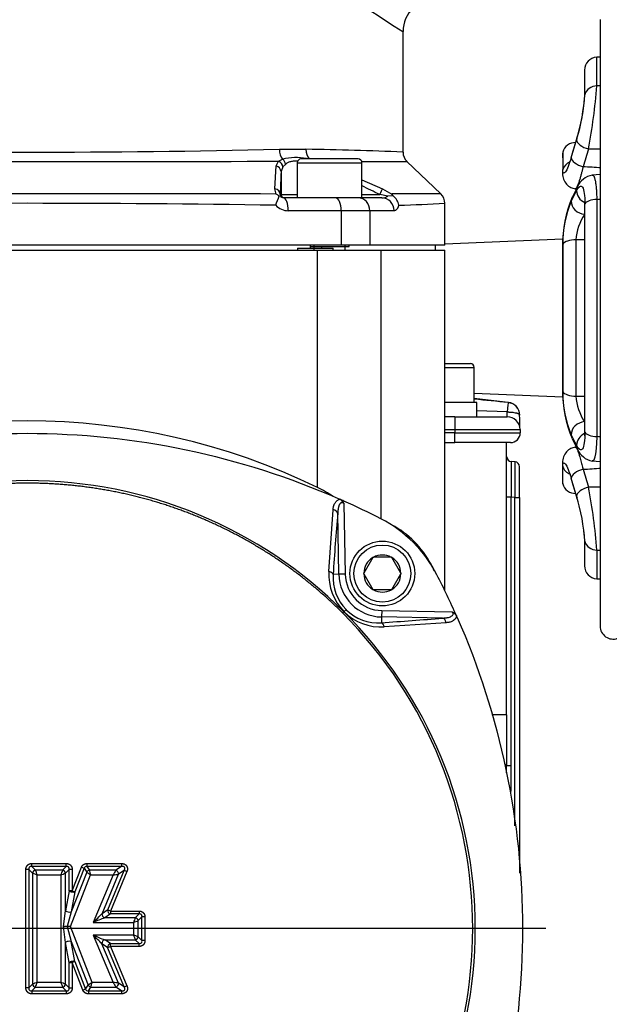
# Model space of a CAD drawing. Units: millimetres. Extents: x 0 to 210, y 0 to 297.
# Drawn here: x 47 to 55, y 121 to 135 of the extents above; entities that cross this region are included whole.
import ezdxf
from ezdxf.enums import TextEntityAlignment as Align
from ezdxf.lldxf.tags import DXFTag

# ---------------------------------------------------------------- set-up
doc = ezdxf.new("R2010")
doc.units = ezdxf.units.MM
for name, color, linetype in [('A7W6RLB000', 7, 'Continuous'), ('Default', 7, 'Continuous'), ('DV5_Default', 7, 'Continuous')]:
    doc.layers.add(name, color=color, linetype=linetype)
doc.styles.add('SEACAD_Arial', font='arial.ttf', dxfattribs={"width": 0.9})
tags = doc.linetypes.add('CENTER2', pattern=[28.575, 19.05, -3.175, 3.175, -3.175]).pattern_tags.tags
tags[10:11] = [DXFTag(74, 4), DXFTag(75, 0), DXFTag(340, '0'), DXFTag(46, 0.0), DXFTag(50, 0.0), DXFTag(44, 0.0), DXFTag(45, 0.0)]
tags[8:9] = [DXFTag(74, 4), DXFTag(75, 0), DXFTag(340, '0'), DXFTag(46, 0.0), DXFTag(50, 0.0), DXFTag(44, 0.0), DXFTag(45, 0.0)]
tags[6:7] = [DXFTag(74, 4), DXFTag(75, 0), DXFTag(340, '0'), DXFTag(46, 0.0), DXFTag(50, 0.0), DXFTag(44, 0.0), DXFTag(45, 0.0)]
tags[4:5] = [DXFTag(74, 4), DXFTag(75, 0), DXFTag(340, '0'), DXFTag(46, 0.0), DXFTag(50, 0.0), DXFTag(44, 0.0), DXFTag(45, 0.0)]
doc.dimstyles.new('ISO-InstDr', dxfattribs={"dimtxt": 2.24, "dimasz": 3.136, "dimexe": 1.12, "dimexo": 1.12, "dimgap": 0.56, "dimtad": 1, "dimdec": 0, "dimlfac": 11.111111, "dimzin": 0, "dimdsep": 46, "dimtxsty": 'SEACAD_Arial', "dimblk1": '_SE_FILLED', "dimblk2": '_SE_FILLED', "dimsah": 1, "dimcen": 1.12, "dimadec": 0, "dimazin": 0, "dimtfac": 0.5, "dimtofl": 0, "dimtmove": 0, "dimatfit": 3, "dimfxl": 1, "dimtzin": 0, "dimarcsym": 0})

# ---------------------------------------------------------------- blocks, each defined once
blk = doc.blocks.new('SE18')
at = {"layer": 'A7W6RLB000', "color": 7, "linetype": 'Continuous'}
for p, q in [((43.257, 65.37), (43.257, 56.944)), ((40.518, 63.525), (40.518, 65.207)), ((43.257, 64.85), (43.21, 64.847)), ((43.21, 64.451), (43.21, 64.847)), ((43.04, 64.668), (43.04, 64.291)), ((42.935, 63.723), (42.86, 63.477)), ((42.916, 63.662), (42.914, 63.662)), ((38.8, 63.569), (39.17, 63.569)), ((42.737, 63.527), (42.737, 63.288)), ((38.739, 63.019), (38.757, 63.338)), ((38.757, 63.338), (38.786, 63.405)), ((38.786, 63.405), (38.844, 63.431)), ((38.888, 63.362), (38.849, 63.323)), ((39.048, 63.381), (39.948, 63.381)), ((39.048, 63.381), (39.048, 62.895)), ((39.894, 63.435), (39.102, 63.435)), ((39.948, 62.895), (39.948, 63.381)), ((41.043, 62.948), (40.573, 63.4)), ((38.849, 63.323), (38.823, 63.258)), ((38.823, 63.258), (38.823, 62.94)), ((43.257, 63.219), (43.146, 63.211)), ((39.948, 63.146), (40.233, 63.018)), ((38.756, 62.947), (38.739, 63.019)), ((38.798, 62.922), (38.756, 62.947)), ((38.811, 62.94), (38.814, 62.919)), ((38.811, 62.94), (38.823, 62.94)), ((38.823, 62.94), (39.048, 62.94)), ((39.948, 62.94), (40.195, 62.94)), ((40.307, 62.919), (40.195, 62.94)), ((40.233, 63.018), (40.362, 62.947)), ((40.382, 62.922), (40.362, 62.947)), ((42.943, 63.048), (42.869, 62.901)), ((42.913, 63.02), (42.928, 63.019)), ((38.798, 62.922), (38.814, 62.919)), ((39.477, 62.895), (38.856, 62.895)), ((39.948, 62.895), (39.477, 62.895)), ((40.226, 62.895), (39.948, 62.895)), ((40.382, 62.922), (40.307, 62.919)), ((41.098, 62.238), (41.098, 62.819)), ((43.04, 62.791), (43.04, 59.659)), ((43.21, 62.873), (43.21, 59.577)), ((39.661, 62.715), (38.923, 62.715)), ((39.661, 62.715), (39.661, 62.238)), ((40.058, 62.715), (39.661, 62.715)), ((40.393, 62.715), (40.058, 62.715)), ((40.058, 62.715), (40.058, 62.238)), ((42.738, 62.32), (41.098, 62.251)), ((42.921, 62.309), (42.921, 60.14)), ((39.661, 62.238), (30.936, 62.238)), ((31.265, 62.166), (39.331, 62.166)), ((39.051, 62.193), (39.051, 62.166)), ((39.051, 62.193), (39.229, 62.193)), ((39.228, 62.238), (39.228, 62.22)), ((39.228, 62.22), (39.768, 62.22)), ((39.229, 62.22), (39.229, 62.193)), ((39.229, 62.193), (39.384, 62.193)), ((39.284, 62.166), (39.284, 62.238)), ((39.331, 62.166), (40.216, 62.166)), ((39.331, 58.871), (39.331, 62.166)), ((39.384, 62.22), (39.384, 62.193)), ((39.384, 62.193), (39.548, 62.193)), ((39.548, 62.166), (39.548, 62.193)), ((40.058, 62.238), (39.661, 62.238)), ((39.713, 62.166), (39.713, 62.238)), ((39.768, 62.22), (39.768, 62.238)), ((41.098, 62.238), (40.058, 62.238)), ((40.216, 62.166), (41.098, 62.166)), ((40.216, 58.432), (40.216, 62.166)), ((40.968, 62.166), (40.968, 62.238)), ((41.098, 57.44), (41.098, 62.166)), ((41.098, 60.591), (41.454, 60.591)), ((41.098, 60.537), (41.508, 60.537)), ((41.508, 60.051), (41.508, 60.537)), ((41.508, 60.182), (42.738, 60.13)), ((41.98, 60.052), (41.508, 60.107)), ((41.544, 60.051), (41.098, 60.051)), ((41.544, 59.853), (41.544, 60.051)), ((41.964, 59.919), (41.544, 59.933)), ((41.979, 60.049), (41.98, 60.05)), ((41.238, 59.853), (41.098, 59.853)), ((41.238, 59.853), (41.238, 59.676)), ((41.238, 59.853), (41.965, 59.853)), ((42.141, 59.873), (42.141, 59.876)), ((41.098, 59.676), (41.238, 59.676)), ((41.238, 59.676), (42.145, 59.676)), ((41.238, 59.676), (41.238, 59.63)), ((42.145, 59.676), (42.146, 59.63)), ((41.238, 59.63), (41.098, 59.63)), ((41.238, 59.493), (41.238, 59.63)), ((41.238, 59.63), (42.146, 59.63)), ((42.869, 59.548), (42.943, 59.402)), ((41.098, 59.493), (41.238, 59.493)), ((42.011, 59.493), (41.238, 59.493)), ((41.958, 55.712), (41.958, 59.493)), ((42.928, 59.431), (42.913, 59.43)), ((43.146, 59.239), (43.257, 59.231)), ((42.074, 59.226), (42.022, 59.229)), ((42.138, 58.732), (42.138, 59.159)), ((42.737, 58.923), (42.737, 59.162)), ((42.86, 58.973), (42.935, 58.726)), ((39.619, 58.716), (39.639, 58.707)), ((42.022, 58.735), (41.958, 58.735)), ((42.022, 55.002), (42.022, 58.735)), ((42.074, 58.732), (42.022, 58.735)), ((42.074, 54.168), (42.074, 58.732)), ((42.074, 58.732), (42.138, 58.732)), ((42.138, 58.732), (42.138, 53.514)), ((42.914, 58.788), (42.916, 58.788)), ((39.489, 57.703), (39.546, 58.562)), ((39.698, 58.647), (39.715, 57.666)), ((39.626, 57.665), (39.611, 58.513)), ((43.04, 58.159), (43.04, 57.782)), ((40.098, 57.896), (39.973, 57.679)), ((40.098, 57.896), (40.101, 57.9)), ((40.101, 57.9), (40.106, 57.9)), ((40.356, 57.9), (40.106, 57.9)), ((40.356, 57.9), (40.36, 57.9)), ((40.36, 57.9), (40.363, 57.896)), ((40.488, 57.679), (40.363, 57.896)), ((43.21, 57.999), (43.21, 57.602)), ((39.626, 57.665), (39.547, 57.663)), ((39.715, 57.666), (39.626, 57.665)), ((39.971, 57.675), (39.973, 57.679)), ((39.973, 57.671), (39.971, 57.675)), ((39.973, 57.671), (40.098, 57.454)), ((40.363, 57.454), (40.488, 57.671)), ((40.488, 57.679), (40.49, 57.675)), ((40.49, 57.675), (40.488, 57.671)), ((43.21, 57.602), (43.257, 57.6)), ((40.101, 57.45), (40.098, 57.454)), ((40.363, 57.454), (40.36, 57.45)), ((40.106, 57.45), (40.101, 57.45)), ((40.356, 57.45), (40.106, 57.45)), ((40.36, 57.45), (40.356, 57.45)), ((39.681, 57.125), (39.697, 57.142)), ((39.699, 57.144), (39.697, 57.142)), ((40.22, 57.071), (40.219, 56.991)), ((40.222, 57.16), (40.22, 57.071)), ((41.069, 57.056), (40.22, 57.071)), ((40.222, 57.16), (41.202, 57.143)), ((41.263, 57.083), (41.272, 57.063)), ((41.118, 56.991), (40.258, 56.933)), ((41.958, 55.712), (41.751, 55.712)), ((41.958, 55.712), (41.958, 55.002)), ((42.022, 55.002), (41.958, 55.002)), ((35.36, 53.606), (35.36, 53.646)), ((35.36, 53.646), (35.839, 53.646)), ((35.839, 53.606), (35.839, 53.646)), ((36.126, 53.646), (36.126, 53.606)), ((36.126, 53.646), (36.606, 53.646)), ((36.606, 53.646), (36.606, 53.606)), ((35.319, 53.565), (35.278, 53.565)), ((35.278, 51.917), (35.278, 53.565)), ((35.319, 53.565), (35.372, 53.512)), ((35.319, 53.565), (35.319, 51.917)), ((35.839, 53.606), (35.36, 53.606)), ((35.36, 53.606), (35.412, 53.553)), ((35.372, 53.512), (35.372, 51.969)), ((35.787, 53.553), (35.412, 53.553)), ((35.437, 53.488), (35.762, 53.488)), ((35.437, 51.994), (35.437, 53.488)), ((35.762, 53.488), (35.762, 51.994)), ((35.839, 53.606), (35.787, 53.553)), ((35.88, 53.565), (35.828, 53.512)), ((35.828, 52.99), (35.828, 53.512)), ((35.88, 53.267), (35.88, 53.565)), ((35.921, 53.565), (35.88, 53.565)), ((35.896, 52.769), (36.178, 53.488)), ((36.123, 53.527), (35.906, 52.975)), ((35.921, 53.267), (36.05, 53.595)), ((35.921, 53.565), (35.921, 53.267)), ((36.088, 53.58), (35.959, 53.252)), ((36.05, 53.595), (36.088, 53.58)), ((36.088, 53.58), (36.123, 53.527)), ((36.606, 53.606), (36.126, 53.606)), ((36.126, 53.606), (36.161, 53.553)), ((36.527, 53.553), (36.161, 53.553)), ((36.178, 53.488), (36.49, 53.488)), ((36.49, 53.488), (36.214, 52.827)), ((36.336, 52.949), (36.565, 53.497)), ((36.415, 53.002), (36.644, 53.549)), ((36.681, 53.533), (36.452, 52.986)), ((36.606, 53.606), (36.527, 53.553)), ((36.644, 53.549), (36.565, 53.497)), ((36.681, 53.533), (36.644, 53.549)), ((35.88, 53.267), (35.828, 52.99)), ((35.921, 53.267), (35.88, 53.267)), ((35.959, 53.252), (35.906, 52.975)), ((35.921, 53.267), (35.959, 53.252)), ((35.802, 52.769), (35.828, 52.99)), ((35.906, 52.975), (35.852, 52.769)), ((36.415, 53.002), (36.336, 52.949)), ((36.452, 52.945), (36.373, 52.893)), ((36.452, 52.986), (36.415, 53.002)), ((36.452, 52.986), (36.452, 52.945)), ((36.452, 52.986), (36.85, 52.986)), ((36.85, 52.945), (36.452, 52.945)), ((36.85, 52.945), (36.798, 52.893)), ((36.85, 52.986), (36.85, 52.945)), ((36.214, 52.827), (36.774, 52.827)), ((36.798, 52.893), (36.373, 52.893)), ((36.774, 52.827), (36.774, 52.652)), ((36.891, 52.904), (36.839, 52.852)), ((36.839, 52.627), (36.839, 52.852)), ((36.891, 52.575), (36.891, 52.904)), ((36.932, 52.904), (36.891, 52.904)), ((36.932, 52.904), (36.932, 52.575)), ((35.828, 52.547), (35.802, 52.769)), ((35.896, 52.769), (35.852, 52.769)), ((35.852, 52.769), (35.906, 52.562)), ((36.199, 51.994), (35.896, 52.769)), ((35.828, 51.969), (35.828, 52.547)), ((35.88, 52.269), (35.828, 52.547)), ((35.906, 52.562), (36.144, 51.954)), ((35.959, 52.283), (35.906, 52.562)), ((36.213, 52.652), (36.49, 51.994)), ((36.774, 52.652), (36.213, 52.652)), ((36.565, 51.985), (36.335, 52.53)), ((36.414, 52.477), (36.335, 52.53)), ((36.373, 52.586), (36.798, 52.586)), ((36.452, 52.534), (36.373, 52.586)), ((36.452, 52.493), (36.452, 52.534)), ((36.452, 52.534), (36.85, 52.534)), ((36.85, 52.534), (36.798, 52.586)), ((36.891, 52.575), (36.839, 52.627)), ((36.85, 52.493), (36.85, 52.534)), ((36.932, 52.575), (36.891, 52.575)), ((36.414, 52.477), (36.452, 52.493)), ((36.644, 51.933), (36.414, 52.477)), ((36.85, 52.493), (36.452, 52.493)), ((36.452, 52.493), (36.682, 51.948)), ((35.88, 51.917), (35.88, 52.269)), ((35.88, 52.269), (35.921, 52.269)), ((35.959, 52.283), (35.921, 52.269)), ((36.07, 51.887), (35.921, 52.269)), ((35.921, 52.269), (35.921, 51.917)), ((35.959, 52.283), (36.108, 51.902)), ((35.762, 51.994), (35.437, 51.994)), ((36.49, 51.994), (36.199, 51.994)), ((36.644, 51.933), (36.565, 51.985)), ((35.319, 51.917), (35.278, 51.917)), ((35.319, 51.917), (35.372, 51.969)), ((35.36, 51.876), (35.412, 51.928)), ((35.36, 51.876), (35.839, 51.876)), ((35.36, 51.876), (35.36, 51.835)), ((35.412, 51.928), (35.787, 51.928)), ((35.839, 51.876), (35.787, 51.928)), ((35.88, 51.917), (35.828, 51.969)), ((35.839, 51.876), (35.839, 51.835)), ((35.88, 51.917), (35.921, 51.917)), ((36.108, 51.902), (36.07, 51.887)), ((36.108, 51.902), (36.144, 51.954)), ((36.146, 51.876), (36.182, 51.928)), ((36.146, 51.876), (36.606, 51.876)), ((36.146, 51.876), (36.146, 51.835)), ((36.182, 51.928), (36.527, 51.928)), ((36.606, 51.876), (36.527, 51.928)), ((36.606, 51.876), (36.606, 51.835)), ((36.644, 51.933), (36.682, 51.948)), ((35.839, 51.835), (35.36, 51.835)), ((36.606, 51.835), (36.146, 51.835))]:
    blk.add_line(p, q, dxfattribs=at)
for radius in [0.45, 0.396]:
    blk.add_circle((40.231, 57.675), radius, dxfattribs=at)
for centre, radius, start, end in [((48.399, 78.082), 15.096, 229.8824, 238.529), ((40.968, 65.207), 0.45, 87.6708, 179.9999), ((43.22, 64.668), 0.18, 93, 180), ((35.708, 64.995), 7.522, 349.1038, 355.8482), ((40.221, 64.524), 2.831, 343.088, 356.096), ((40.564, 64.461), 2.483, 342.7136, 355.7923), ((42.911, 63.482), 0.18, 87, 165.4258), ((35.306, 217.765), 154.236, 268.69625, 271.29807), ((38.498, 17.748), 45.826, 87.4738, 89.1605), ((40.698, 63.53), 0.18, 180.0011, 226.3601), ((42.912, 63.482), 0.18, 165.4565, 189.4785), ((35.319, 950.465), 887.068, 269.773364, 270.223963), ((39.031, 62.681), 0.773, 79.0145, 103.9554), ((39.102, 63.381), 0.054, 90, 180), ((39.894, 63.381), 0.054, 0, 90), ((40.273, 149.868), 86.469, 269.79002, 270.19904), ((70.083, 61.884), 31.29, 177.4848, 178.0667), ((43.199, 62.936), 0.28, 100.9395, 156.4669), ((35.271, -1628.963), 1691.914, 89.881988, 90.116185), ((40.752, 22.627), 40.323, 89.5869, 90.5542), ((40.918, 62.818), 0.18, 0, 46.0887), ((35.287, -159.716), 222.534, 89.10847, 90.88576), ((36.828, 63.573), 2.074, 337.8659, 341.7088), ((38.923, 62.95), 0.235, 222.3783, 270.032), ((38.855, 62.942), 0.0468, 208.8734, 270.4095), ((40.233, 63.018), 0.123, 266.3998, 306.8419), ((40.256, 62.756), 0.208, 9.8917, 52.8203), ((39.558, 92.04), 29.262, 271.7684, 273.0164), ((44.52, 62.216), 1.788, 157.4578, 179.7175), ((44.306, 62.251), 1.568, 157.6451, 180.0285), ((43.656, 62.263), 0.736, 146.9207, 176.3885), ((2026.685, 61.225), 1983.948, 179.970397, 180.029603), ((1927.516, 61.225), 1884.784, 179.969608, 180.030392), ((41.454, 60.537), 0.054, 0, 90), ((44.519, 60.234), 1.787, 180.2797, 202.5449), ((44.34, 60.206), 1.603, 180.2166, 202.1098), ((2.657, -331.114), 393.135, 84.25956, 84.32852), ((43.659, 60.188), 0.74, 183.6848, 213.006), ((41.537, 59.883), 0.429, 355.9708, 4.7504), ((41.961, 59.87), 0.18, 1, 84.2623), ((41.961, 59.873), 0.18, 0.9976, 83.3082), ((35.298, 50.541), 9.255, 64.1661, 115.8386), ((41.965, 59.673), 0.18, 1, 90), ((42.011, 59.628), 0.135, 270, 1), ((43.199, 59.513), 0.28, 203.5226, 259.0738), ((42.026, 59.297), 0.0675, 180, 267), ((59.384, 58.982), 17.363, 179.1844, 180.8156), ((24.702, 58.979), 17.374, 359.1849, 0.8151), ((42.071, 59.159), 0.0675, 0, 87), ((48.538, 59.151), 5.806, 179.3808, 181.5152), ((35.298, 52.752), 6.214, 44.9404, 135.0596), ((42.912, 58.968), 0.18, 170.5215, 194.5435), ((37.628, 55.673), 3.624, 58.0111, 61.9703), ((42.911, 58.968), 0.18, 194.5742, 273), ((35.935, 57.484), 7.294, 4.0459, 11.0021), ((39.587, 58.597), 0.122, 24.0261, 64.7377), ((35.294, 48.862), 10.761, 65.8437, 66.1861), ((40.221, 57.926), 2.831, 3.9042, 16.9119), ((40.564, 57.989), 2.483, 13.6463, 17.2871), ((35.298, 48.873), 10.75, 62.8044, 65.843), ((77.62, 55.198), 38.153, 175.0153, 176.2958), ((39.389, 56.833), 1.8, 27.1956, 62.8044), ((39.731, 57.176), 1.334, 28.1382, 61.8618), ((40.564, 57.989), 2.483, 4.207, 6.1857), ((40.231, 57.675), 0.257, 120.9417, 179.0583), ((40.231, 57.675), 0.257, 60.9417, 119.0583), ((40.231, 57.675), 0.257, 0.9417, 59.0583), ((31.447, 52.743), 10.729, 27.6004, 28.1483), ((43.22, 57.782), 0.18, 180, 267), ((40.226, 57.661), 0.738, 176.7768, 224.5001), ((40.171, 57.616), 0.625, 175.6589, 225.0559), ((40.231, 57.675), 0.604, 181, 269), ((40.231, 57.675), 0.515, 181, 269), ((40.231, 57.675), 0.257, 180.9417, 239.0583), ((40.231, 57.675), 0.257, 300.9417, 359.0583), ((31.428, 52.743), 10.75, 23.8143, 27.1956), ((40.231, 57.675), 0.257, 240.9417, 299.0583), ((35.266, 52.743), 6.22, 315.2134, 44.786), ((35.308, 52.743), 6.214, 314.9404, 45.0597), ((41.816, 55.048), 2.979, 134.478, 135.2789), ((40.216, 57.668), 0.736, 225.4281, 273.2898), ((40.171, 57.615), 0.626, 224.9608, 274.3346), ((37.754, 95.064), 38.152, 273.7042, 274.9847), ((43.437, 56.944), 0.18, 180, 290.0732), ((28.458, 55.002), 13.5, 359.5943, 0), ((28.455, 55.002), 13.568, 358.4029, 360), ((36.014, 55.127), 1.737, 248.2948, 250.5931), ((33.716, 52.88), 1.825, 19.4622, 21.6498), ((37.401, 52.911), 1.737, 158.2948, 160.5931), ((35.154, 55.209), 1.825, 289.4622, 291.6498), ((36.121, 53.572), 0.0341, 81.9309, 166.6336), ((37.494, 55.372), 2.298, 233.385, 235.0643), ((33.831, 52.923), 2.415, 13.5407, 15.139), ((40.315, 51.376), 4.369, 150.1143, 151.0965), ((35.789, 59.787), 6.338, 276.3567, 277.0338), ((35.882, 53.062), 0.0903, 232.9344, 285.63), ((33.167, 55.994), 4.394, 313.9024, 316.147), ((38.776, 46.799), 6.55, 111.523, 113.0289), ((38.412, 52.25), 1.737, 158.2948, 160.5931), ((36.165, 54.549), 1.825, 289.4622, 291.6498), ((31.627, 47.932), 6.581, 44.3173, 45.82), ((37.962, 56.705), 4.415, 246.6599, 248.8996), ((36.196, 51.013), 1.737, 68.2935, 70.592), ((38.495, 53.26), 1.825, 199.4596, 201.6474), ((36.045, 50.273), 1.825, 109.4622, 111.6498), ((33.798, 52.571), 1.737, 338.2948, 340.5931), ((37.484, 52.602), 1.825, 199.4622, 201.6498), ((35.185, 50.355), 1.737, 68.2948, 70.5931), ((37.578, 50.016), 2.411, 124.9098, 126.5105), ((33.967, 52.53), 2.295, 344.7987, 346.4806), ((42.023, 55.076), 6.333, 209.1282, 209.8063), ((36.025, 47.653), 4.366, 82.8964, 83.88), ((36.141, 51.91), 0.0339, 193.0039, 278.3458)]:
    blk.add_arc(centre, radius, start, end, dxfattribs=at)
for centre, major_axis, ratio, start_param, end_param in [((43.22, 64.291), (-0.18, 0), 0.890536, 4.764749, 6.028817), ((43.22, 64.291), (0.18, 0), 0.890536, 2.887225, 3.141593), ((43.104, 63.663), (0.172, -0.052), 0.495356, 3.045595, 3.310809), ((43.104, 63.663), (0.172, -0.052), 0.495356, 3.310809, 4.806589), ((38.921, 63.569), (-0.003, 0.18), 0.670823, 1.559899, 2.432906), ((39.303, 63.569), (-0.003, -0.18), 0.741623, 4.725665, 5.566974), ((43.029, 63.417), (0.172, -0.052), 0.495372, 3.046478, 3.312907), ((38.733, 63.258), (0.0899, -0.004), 0.931334, 0.047942, 1.351901), ((38.762, 63.323), (-0.0631, 0.0642), 0.929577, 3.972244, 5.187019), ((38.806, 63.362), (-0.0555, 0.0708), 0.85806, 4.120522, 5.060924), ((42.912, 63.247), (0.18, 0), 0.89637, 2.008701, 2.88622), ((43.029, 63.417), (0.172, -0.052), 0.495372, 3.312907, 4.806482), ((42.912, 63.247), (0.18, 0), 0.89637, 2.88622, 3.210406), ((42.912, 63.247), (0.18, 0), 0.89637, 3.210406, 3.327451), ((38.721, 62.94), (0.0899, -0.0031), 0.891504, 0.038535, 1.399411), ((38.868, 62.94), (0, 0.045), 0.999848, 1.570796, 3.141593), ((34.505, -2577.846), (2.718, 2641.545), 0.047025, -0.023931, -0.021947), ((40.193, 62.94), (0.0409, 0.0802), 0.015546, 4.720322, 6.080665), ((43.104, 62.967), (-0.161, 0.081), 0.831693, 0.377651, 1.617634), ((43.104, 62.967), (0.161, -0.081), 0.831693, 3.145686, 3.519244), ((38.856, 62.715), (0, 0.18), 0.374876, 4.712389, 6.283185), ((39.579, 62.715), (0, 0.18), 0.451151, 4.712389, 6.283185), ((39.897, 62.715), (0, 0.18), 0.892448, 4.712389, 6.283185), ((40.226, 62.715), (0, 0.18), 0.927075, 4.712389, 6.283185), ((43.029, 62.821), (-0.161, 0.081), 0.831738, 0.375193, 2.023211), ((43.029, 62.821), (0.161, -0.081), 0.831738, 3.145761, 3.516786), ((43.22, 62.791), (0.18, 0), 0.454913, 2.887225, 3.141593), ((43.22, 62.791), (-0.18, 0), 0.454913, 4.764749, 6.028817), ((42.912, 62.23), (0.18, 0), 0.443307, 2.887471, 3.207521), ((42.912, 62.23), (-0.18, 0), 0.443307, 4.660275, 6.029064), ((42.912, 60.22), (0.18, 0), 0.443307, 3.067863, 3.395714), ((42.912, 60.22), (-0.18, 0), 0.443307, 0.254122, 1.62291), ((41.961, 59.87), (0.018, 0.179), 0.010745, 0.000713, 1.296393), ((43.029, 59.629), (0.161, 0.081), 0.831738, 1.118382, 2.7664), ((43.22, 59.659), (0.18, 0), 0.454913, 3.141593, 3.395961), ((43.029, 59.629), (0.161, 0.081), 0.831738, 2.7664, 3.136592), ((43.104, 59.482), (0.161, 0.081), 0.831693, 1.544518, 2.763942), ((43.22, 59.659), (-0.18, 0), 0.454913, 0.254368, 1.518436), ((43.104, 59.482), (0.161, 0.081), 0.831693, 2.763942, 3.136343), ((42.912, 59.203), (0.18, 0), 0.89637, 2.955767, 3.072785), ((42.912, 59.203), (0.18, 0), 0.89637, 3.072785, 3.396966), ((42.912, 59.203), (0.18, 0), 0.89637, 3.396966, 4.317985), ((43.029, 59.033), (-0.172, -0.052), 0.495372, 4.618296, 6.111871), ((43.029, 59.033), (0.172, 0.052), 0.495372, 2.970278, 3.236707), ((43.104, 58.786), (-0.172, -0.052), 0.495356, 4.618189, 6.113969), ((43.104, 58.786), (0.172, 0.052), 0.495356, 2.972377, 3.253722), ((39.522, 58.512), (0.0897, -0.0078), 0.595085, 0.174051, 1.351949), ((43.22, 58.159), (0.18, 0), 0.890536, 3.141593, 3.395961), ((43.22, 58.159), (-0.18, 0), 0.890536, 0.254368, 1.518436), ((41.067, 56.967), (-0.0078, 0.0897), 0.595085, 4.931237, 6.109134), ((40.217, 56.902), (-0.0059, 0.0898), 0.503409, 5.029966, 6.120882), ((41.058, 55.002), (0.9, 0), 0.102419, 0, 0.241623), ((35.412, 53.512), (-0.0318, -0.0318), 0.834817, 4.016776, 5.408002), ((35.787, 53.512), (-0.0318, 0.0318), 0.834817, 4.016776, 5.408002), ((36.161, 53.512), (0.0372, 0.0253), 0.870886, 1.035035, 2.106558), ((36.527, 53.512), (0.0249, -0.0375), 0.76513, 0.715992, 2.4256), ((35.921, 53.267), (-0.0442, 0.0084), 0.370443, 0.472359, 2.669234), ((36.373, 52.934), (-0.0249, 0.0375), 0.76513, 0.715992, 2.4256), ((36.452, 52.986), (-0.0249, 0.0375), 0.76513, 0.715992, 2.4256), ((36.798, 52.852), (-0.0318, 0.0318), 0.834817, 4.016776, 5.408002), ((35.868, 52.547), (0.0442, 0.0083), 0.36913, 0.472072, 2.669521), ((36.373, 52.546), (-0.0249, -0.0375), 0.764477, 3.85654, 5.568238), ((36.452, 52.493), (0.0249, 0.0375), 0.764477, 0.714947, 2.426646), ((36.798, 52.627), (0.0318, 0.0318), 0.834809, 4.016748, 5.40803), ((35.921, 52.269), (0.0442, 0.0083), 0.36913, 0.472072, 2.669521), ((36.527, 51.969), (0.0249, 0.0375), 0.764507, 3.856587, 5.568191), ((35.412, 51.969), (-0.0318, 0.0318), 0.834817, 0.875183, 2.26641), ((35.787, 51.969), (-0.0318, -0.0318), 0.834817, 0.875183, 2.26641), ((36.182, 51.969), (-0.0372, 0.0254), 0.87077, 1.034334, 2.107259)]:
    blk.add_ellipse(centre, major_axis=major_axis, ratio=ratio, start_param=start_param, end_param=end_param, dxfattribs=at)
for points, degree in [([(43.257, 64.452), (43.242, 64.451), (43.226, 64.451), (43.21, 64.451)], 3), ([(42.855, 63.454), (42.88, 63.536), (42.905, 63.618), (42.929, 63.7)], 3), ([(42.86, 63.477), (42.855, 63.458), (42.85, 63.441), (42.846, 63.427)], 3), ([(43.094, 63.573), (43.07, 63.491), (43.045, 63.409), (43.02, 63.327)], 3), ([(43.094, 63.573), (43.149, 63.575), (43.203, 63.576), (43.257, 63.577)], 3), ([(43.269, 63.31), (43.186, 63.316), (43.103, 63.321), (43.02, 63.327)], 3), ([(42.929, 62.994), (42.905, 62.945), (42.88, 62.896), (42.855, 62.847)], 3), ([(42.929, 62.994), (42.945, 63.024), (42.976, 63.065), (43.014, 63.054), (43.039, 62.967), (43.045, 62.868), (43.045, 62.812)], 3), ([(43.21, 62.873), (43.226, 62.874), (43.242, 62.875), (43.257, 62.877)], 3), ([(43.04, 62.311), (43, 62.311), (42.961, 62.31), (42.921, 62.309)], 3), ([(42.921, 60.14), (42.961, 60.14), (43, 60.139), (43.04, 60.138)], 3), ([(42.855, 59.602), (42.88, 59.554), (42.905, 59.505), (42.929, 59.456)], 3), ([(43.045, 59.638), (43.045, 59.582), (43.039, 59.482), (43.014, 59.396), (42.976, 59.385), (42.945, 59.425), (42.929, 59.456)], 3), ([(43.257, 59.573), (43.242, 59.574), (43.226, 59.576), (43.21, 59.577)], 3), ([(42.737, 59.162), (42.737, 59.188), (42.744, 59.22), (42.772, 59.205), (42.812, 59.128), (42.841, 59.044), (42.855, 58.996)], 3), ([(43.02, 59.123), (43.103, 59.128), (43.186, 59.134), (43.269, 59.14)], 3), ([(43.02, 59.123), (43.045, 59.04), (43.07, 58.958), (43.094, 58.876)], 3), ([(42.929, 58.75), (42.905, 58.832), (42.88, 58.914), (42.855, 58.996)], 3), ([(43.257, 58.873), (43.203, 58.874), (43.149, 58.875), (43.094, 58.876)], 3), ([(43.21, 57.999), (43.226, 57.999), (43.242, 57.998), (43.257, 57.998)], 3), ([(41.202, 57.143), (41.246, 57.121), (41.263, 57.083)], 2)]:
    blk.add_open_spline(points, degree=degree, dxfattribs=at)
for points, degree, knots in [([(39.05, 63.402), (39.046, 63.402), (39.036, 63.403), (39.017, 63.403), (38.993, 63.402), (38.967, 63.399), (38.944, 63.393), (38.923, 63.385), (38.904, 63.375), (38.893, 63.366), (38.888, 63.362)], 3, [0, 0, 0, 0, 0.06211, 0.143057, 0.291043, 0.436287, 0.57928, 0.720538, 0.860595, 1, 1, 1, 1]), ([(42.855, 63.454), (42.826, 63.357), (42.782, 63.25), (42.744, 63.229), (42.737, 63.261), (42.737, 63.288)], 3, [0, 0, 0, 0, 0.5, 0.75, 1, 1, 1, 1]), ([(42.732, 63.236), (42.736, 63.205), (42.744, 63.152), (42.789, 63.08), (42.849, 63.033), (42.889, 63.024), (42.912, 63.02)], 3, [0, 0, 0, 0, 0.243887, 0.500272, 0.755835, 1, 1, 1, 1]), ([(43.02, 63.327), (43.019, 63.321), (43.015, 63.307), (43.011, 63.287), (43.005, 63.266), (43, 63.244), (42.994, 63.221), (42.988, 63.198), (42.981, 63.175), (42.967, 63.127), (42.951, 63.081), (42.936, 63.047), (42.927, 63.031), (42.921, 63.022), (42.915, 63.019), (42.912, 63.02), (42.911, 63.021)], 3, [0, 0, 0, 0, 0.0323642, 0.0674351, 0.105289, 0.1459987, 0.1896312, 0.2362443, 0.2858831, 0.338576, 0.5605018, 0.6745692, 0.7605016, 0.8443392, 0.9257708, 1, 1, 1, 1]), ([(43.146, 63.211), (43.146, 63.211), (43.15, 63.212), (43.156, 63.211), (43.165, 63.203), (43.172, 63.191), (43.178, 63.176), (43.183, 63.158), (43.188, 63.137), (43.193, 63.112), (43.196, 63.085), (43.2, 63.054), (43.203, 63.022), (43.206, 62.987), (43.208, 62.95), (43.209, 62.912), (43.21, 62.886), (43.21, 62.873)], 3, [0, 0, 0, 0, 0.002585, 0.096202, 0.184522, 0.267029, 0.334597, 0.402526, 0.470634, 0.538734, 0.606636, 0.674153, 0.741103, 0.807315, 0.872629, 0.936899, 1, 1, 1, 1]), ([(40.461, 62.792), (40.46, 62.788), (40.457, 62.782), (40.453, 62.772), (40.449, 62.763), (40.445, 62.755), (40.44, 62.748), (40.435, 62.741), (40.429, 62.733), (40.421, 62.726), (40.412, 62.72), (40.402, 62.716), (40.396, 62.715), (40.393, 62.715)], 3, [0, 0, 0, 0, 0.070216, 0.140286, 0.210475, 0.281047, 0.352264, 0.424377, 0.497631, 0.623537, 0.748443, 0.873536, 1, 1, 1, 1]), ([(43.045, 62.838), (43.045, 62.837), (43.042, 62.824), (43.041, 62.806), (43.04, 62.785)], 3, [0, 0, 0, 0, 0.020531, 1, 1, 1, 1]), ([(41.964, 59.919), (41.968, 59.919), (41.977, 59.919), (41.989, 59.919), (42.002, 59.918), (42.017, 59.917), (42.036, 59.916), (42.062, 59.912), (42.083, 59.908), (42.098, 59.904), (42.108, 59.901), (42.117, 59.897), (42.126, 59.893), (42.133, 59.888), (42.137, 59.884), (42.138, 59.883)], 3, [0, 0, 0, 0, 0.0497504, 0.1005566, 0.1557577, 0.2172954, 0.2860212, 0.4107852, 0.5716474, 0.622932, 0.684283, 0.755784, 0.8374784, 0.9293688, 1, 1, 1, 1]), ([(42.138, 59.883), (42.138, 59.882), (42.14, 59.879), (42.141, 59.876), (42.141, 59.873)], 3, [0, 0, 0, 0, 0.218882, 1, 1, 1, 1]), ([(42.141, 59.708), (42.141, 59.71), (42.141, 59.716), (42.141, 59.753), (42.14, 59.811), (42.139, 59.855), (42.138, 59.882)], 3, [0, 0, 0, 0, 0.250325, 0.500325, 0.750167, 1, 1, 1, 1]), ([(43.04, 59.665), (43.04, 59.644), (43.041, 59.612), (43.041, 59.586), (43.043, 59.578), (43.043, 59.576)], 3, [0, 0, 0, 0, 0.475176, 0.904013, 1, 1, 1, 1]), ([(30.978, 58.716), (31.657, 59.014), (32.366, 59.241), (33.817, 59.546), (34.557, 59.623), (36.039, 59.623), (36.78, 59.546), (38.231, 59.241), (38.94, 59.014), (39.619, 58.716)], 3, [0, 0, 0, 0, 0.25, 0.25, 0.5, 0.5, 0.75, 0.75, 1, 1, 1, 1]), ([(43.21, 59.577), (43.21, 59.57), (43.21, 59.555), (43.209, 59.534), (43.208, 59.513), (43.207, 59.492), (43.206, 59.472), (43.205, 59.453), (43.203, 59.433), (43.202, 59.415), (43.2, 59.397), (43.198, 59.38), (43.196, 59.364), (43.194, 59.348), (43.192, 59.334), (43.189, 59.32), (43.187, 59.308), (43.184, 59.296), (43.181, 59.285), (43.179, 59.276), (43.175, 59.267), (43.172, 59.26), (43.169, 59.254), (43.165, 59.248), (43.161, 59.244), (43.156, 59.24), (43.151, 59.238), (43.147, 59.238), (43.145, 59.239)], 3, [0, 0, 0, 0, 0.034579, 0.069528, 0.104829, 0.14046, 0.176398, 0.21262, 0.2491, 0.285811, 0.322725, 0.359814, 0.397046, 0.434393, 0.471821, 0.5093, 0.546799, 0.584285, 0.621728, 0.659096, 0.696358, 0.733487, 0.768787, 0.807937, 0.850889, 0.897566, 0.947863, 1, 1, 1, 1]), ([(42.912, 59.43), (42.889, 59.426), (42.849, 59.417), (42.789, 59.37), (42.744, 59.298), (42.736, 59.244), (42.732, 59.213)], 3, [0, 0, 0, 0, 0.244054, 0.499673, 0.756126, 1, 1, 1, 1]), ([(42.91, 59.428), (42.911, 59.428), (42.912, 59.429), (42.914, 59.43), (42.917, 59.43), (42.92, 59.428), (42.923, 59.424), (42.927, 59.419), (42.931, 59.412), (42.938, 59.4), (42.951, 59.369), (42.968, 59.319), (42.985, 59.262), (42.995, 59.225), (43.004, 59.189), (43.012, 59.155), (43.018, 59.133), (43.02, 59.123)], 3, [0, 0, 0, 0, 0.030627, 0.071935, 0.113996, 0.156777, 0.200237, 0.244335, 0.289022, 0.334249, 0.446854, 0.665793, 0.747505, 0.821575, 0.888175, 0.947553, 1, 1, 1, 1]), ([(39.681, 57.125), (39.247, 57.557), (38.739, 57.894), (38.231, 58.231), (37.665, 58.464), (37.105, 58.694), (36.507, 58.812), (35.908, 58.93), (35.299, 58.93), (34.689, 58.93), (34.091, 58.812), (33.493, 58.695), (32.932, 58.464), (32.367, 58.231), (31.858, 57.894), (31.351, 57.557), (30.916, 57.125)], 2, [0, 0, 0, 0.125, 0.125, 0.25, 0.25, 0.375, 0.375, 0.5, 0.5, 0.625, 0.625, 0.75, 0.75, 0.875, 0.875, 1, 1, 1]), ([(39.546, 58.562), (39.547, 58.568), (39.548, 58.579), (39.55, 58.595), (39.554, 58.61), (39.558, 58.623), (39.563, 58.636), (39.57, 58.65), (39.578, 58.663), (39.588, 58.676), (39.599, 58.687), (39.611, 58.696), (39.624, 58.703), (39.634, 58.706), (39.639, 58.707)], 3, [0, 0, 0, 0, 0.092229, 0.180332, 0.264558, 0.345188, 0.422546, 0.496994, 0.595075, 0.686029, 0.770775, 0.850434, 0.926336, 1, 1, 1, 1]), ([(39.698, 58.647), (39.696, 58.649), (39.692, 58.652), (39.686, 58.656), (39.68, 58.658), (39.673, 58.659), (39.667, 58.659), (39.661, 58.658), (39.655, 58.655), (39.65, 58.651), (39.644, 58.646), (39.639, 58.64), (39.635, 58.632), (39.63, 58.623), (39.627, 58.613), (39.622, 58.599), (39.619, 58.583), (39.615, 58.562), (39.613, 58.539), (39.612, 58.522), (39.611, 58.513)], 3, [0, 0, 0, 0, 0.037493, 0.071643, 0.10322, 0.13319, 0.162681, 0.192871, 0.224864, 0.259592, 0.297784, 0.339995, 0.386632, 0.438001, 0.494327, 0.555785, 0.647472, 0.751974, 0.869446, 1, 1, 1, 1]), ([(39.547, 57.663), (39.545, 57.671), (39.532, 57.688), (39.503, 57.699), (39.489, 57.703)], 3, [0, 0, 0, 0, 0.500007, 1, 1, 1, 1]), ([(41.069, 57.056), (41.075, 57.056), (41.088, 57.057), (41.106, 57.058), (41.123, 57.061), (41.138, 57.063), (41.157, 57.067), (41.177, 57.074), (41.197, 57.085), (41.211, 57.097), (41.216, 57.112), (41.213, 57.129), (41.206, 57.138), (41.202, 57.143)], 3, [0, 0, 0, 0, 0.097913, 0.188962, 0.273187, 0.350639, 0.421383, 0.564605, 0.679413, 0.769831, 0.843962, 0.915664, 1, 1, 1, 1]), ([(41.263, 57.083), (41.262, 57.081), (41.26, 57.075), (41.257, 57.067), (41.253, 57.059), (41.248, 57.051), (41.242, 57.044), (41.236, 57.037), (41.229, 57.031), (41.221, 57.025), (41.213, 57.019), (41.195, 57.008), (41.164, 56.996), (41.134, 56.993), (41.118, 56.991)], 3, [0, 0, 0, 0, 0.044391, 0.08927, 0.134984, 0.181863, 0.230216, 0.280324, 0.332443, 0.386802, 0.443605, 0.503033, 0.736756, 1, 1, 1, 1]), ([(41.272, 57.063), (41.57, 56.385), (41.797, 55.675), (42.101, 54.225), (42.178, 53.484), (42.178, 52.002), (42.101, 51.261), (41.797, 49.811), (41.57, 49.101), (41.272, 48.423)], 3, [0, 0, 0, 0, 0.25, 0.25, 0.5, 0.5, 0.75, 0.75, 1, 1, 1, 1]), ([(35.278, 53.565), (35.278, 53.582), (35.284, 53.597), (35.29, 53.612), (35.302, 53.623), (35.313, 53.635), (35.328, 53.641), (35.343, 53.646), (35.36, 53.646)], 2, [0, 0, 0, 0.25, 0.25, 0.5, 0.5, 0.75, 0.75, 1, 1, 1]), ([(35.839, 53.646), (35.856, 53.646), (35.872, 53.641), (35.887, 53.635), (35.898, 53.623), (35.909, 53.612), (35.915, 53.597), (35.921, 53.582), (35.921, 53.565)], 2, [0, 0, 0, 0.25, 0.25, 0.5, 0.5, 0.75, 0.75, 1, 1, 1]), ([(36.05, 53.595), (36.054, 53.606), (36.062, 53.616), (36.069, 53.626), (36.08, 53.633), (36.09, 53.639), (36.101, 53.643), (36.113, 53.646), (36.126, 53.646)], 2, [0, 0, 0, 0.25, 0.25, 0.5, 0.5, 0.75, 0.75, 1, 1, 1]), ([(36.606, 53.646), (36.629, 53.646), (36.648, 53.638), (36.666, 53.629), (36.677, 53.612), (36.688, 53.596), (36.689, 53.575), (36.69, 53.555), (36.681, 53.533)], 2, [0, 0, 0, 0.25, 0.25, 0.5, 0.5, 0.75, 0.75, 1, 1, 1]), ([(35.36, 53.606), (35.358, 53.606), (35.354, 53.606), (35.347, 53.606), (35.342, 53.605), (35.337, 53.603), (35.332, 53.6), (35.325, 53.595), (35.318, 53.582), (35.319, 53.571), (35.319, 53.565)], 3, [0, 0, 0, 0, 0.098545, 0.189829, 0.274682, 0.354131, 0.429429, 0.502041, 0.726997, 1, 1, 1, 1]), ([(35.88, 53.565), (35.88, 53.567), (35.881, 53.571), (35.88, 53.578), (35.879, 53.583), (35.877, 53.588), (35.875, 53.593), (35.869, 53.6), (35.857, 53.606), (35.846, 53.606), (35.839, 53.606)], 3, [0, 0, 0, 0, 0.098545, 0.189829, 0.274682, 0.354131, 0.429429, 0.502041, 0.726997, 1, 1, 1, 1]), ([(36.644, 53.549), (36.645, 53.552), (36.648, 53.557), (36.651, 53.564), (36.653, 53.574), (36.653, 53.587), (36.644, 53.599), (36.633, 53.605), (36.62, 53.607), (36.611, 53.606), (36.606, 53.606)], 3, [0, 0, 0, 0, 0.097223, 0.183757, 0.260215, 0.433017, 0.586192, 0.698403, 0.834576, 1, 1, 1, 1]), ([(36.85, 52.986), (36.868, 52.986), (36.883, 52.98), (36.898, 52.974), (36.909, 52.963), (36.92, 52.952), (36.926, 52.937), (36.932, 52.922), (36.932, 52.904)], 2, [0, 0, 0, 0.25, 0.25, 0.5, 0.5, 0.75, 0.75, 1, 1, 1]), ([(36.891, 52.904), (36.891, 52.907), (36.892, 52.911), (36.891, 52.917), (36.89, 52.923), (36.888, 52.928), (36.886, 52.932), (36.88, 52.939), (36.868, 52.946), (36.857, 52.945), (36.85, 52.945)], 3, [0, 0, 0, 0, 0.098545, 0.189829, 0.274682, 0.354131, 0.429429, 0.502041, 0.726997, 1, 1, 1, 1]), ([(35.852, 52.769), (35.851, 52.769), (35.847, 52.769), (35.842, 52.769), (35.835, 52.769), (35.825, 52.769), (35.813, 52.768), (35.806, 52.769), (35.802, 52.769)], 3, [0, 0, 0, 0, 0.098141, 0.214665, 0.349454, 0.501342, 0.757218, 1, 1, 1, 1]), ([(36.85, 52.534), (36.85, 52.534), (36.861, 52.533), (36.881, 52.536), (36.892, 52.557), (36.892, 52.569), (36.891, 52.575)], 3, [0, 0, 0, 0, 0.0000352, 0.4932393, 0.724397, 1, 1, 1, 1]), ([(36.932, 52.575), (36.932, 52.558), (36.926, 52.542), (36.92, 52.527), (36.909, 52.516), (36.898, 52.505), (36.883, 52.499), (36.868, 52.493), (36.85, 52.493)], 2, [0, 0, 0, 0.25, 0.25, 0.5, 0.5, 0.75, 0.75, 1, 1, 1]), ([(35.36, 51.835), (35.343, 51.835), (35.328, 51.841), (35.313, 51.847), (35.302, 51.858), (35.29, 51.869), (35.284, 51.885), (35.278, 51.9), (35.278, 51.917)], 2, [0, 0, 0, 0.25, 0.25, 0.5, 0.5, 0.75, 0.75, 1, 1, 1]), ([(35.319, 51.917), (35.319, 51.915), (35.319, 51.91), (35.319, 51.904), (35.32, 51.898), (35.322, 51.893), (35.325, 51.889), (35.33, 51.882), (35.343, 51.875), (35.354, 51.876), (35.36, 51.876)], 3, [0, 0, 0, 0, 0.098545, 0.189829, 0.274682, 0.354131, 0.429429, 0.502041, 0.726997, 1, 1, 1, 1]), ([(35.839, 51.876), (35.842, 51.876), (35.846, 51.875), (35.852, 51.876), (35.858, 51.877), (35.863, 51.879), (35.867, 51.881), (35.874, 51.887), (35.881, 51.899), (35.88, 51.911), (35.88, 51.917)], 3, [0, 0, 0, 0, 0.098545, 0.189829, 0.274682, 0.354131, 0.429429, 0.502041, 0.726997, 1, 1, 1, 1]), ([(35.921, 51.917), (35.921, 51.9), (35.915, 51.885), (35.909, 51.87), (35.898, 51.858), (35.887, 51.847), (35.872, 51.841), (35.857, 51.835), (35.839, 51.835)], 2, [0, 0, 0, 0.25, 0.25, 0.5, 0.5, 0.75, 0.75, 1, 1, 1]), ([(36.146, 51.835), (36.133, 51.835), (36.122, 51.839), (36.11, 51.842), (36.1, 51.849), (36.09, 51.856), (36.082, 51.866), (36.075, 51.875), (36.07, 51.887)], 2, [0, 0, 0, 0.25, 0.25, 0.5, 0.5, 0.75, 0.75, 1, 1, 1]), ([(36.682, 51.948), (36.69, 51.927), (36.69, 51.906), (36.689, 51.886), (36.678, 51.869), (36.667, 51.853), (36.648, 51.844), (36.63, 51.835), (36.606, 51.835)], 2, [0, 0, 0, 0.25, 0.25, 0.5, 0.5, 0.75, 0.75, 1, 1, 1]), ([(36.606, 51.876), (36.609, 51.876), (36.615, 51.875), (36.623, 51.875), (36.63, 51.876), (36.636, 51.878), (36.641, 51.881), (36.646, 51.884), (36.65, 51.89), (36.654, 51.899), (36.653, 51.91), (36.65, 51.922), (36.646, 51.929), (36.644, 51.933)], 3, [0, 0, 0, 0, 0.094108, 0.179303, 0.256179, 0.325543, 0.388493, 0.44649, 0.501393, 0.61247, 0.739409, 0.858063, 1, 1, 1, 1])]:
    blk.add_open_spline(points, degree=degree, knots=knots, dxfattribs=at)
at = {"layer": 'DV5_Default', "color": 7, "linetype": 'CENTER2'}
blk.add_line((42.503, 52.743), (0, 52.743), dxfattribs=at)
blk = doc.blocks.new('DMBLK96')
at = {"layer": 'Default', "linetype": 'Continuous'}
for points in [[(17.134, 156.09), (13.998, 155.567), (17.134, 155.044)], [(56.492, 156.09), (56.492, 155.044), (59.628, 155.567)]]:
    blk.add_hatch(color=7, dxfattribs=at).paths.add_polyline_path(points)
at = {"layer": 'Default', "color": 7, "linetype": 'Continuous'}
for p, q in [((13.998, 126.95), (13.998, 156.687)), ((59.628, 135.143), (59.628, 156.687)), ((13.998, 155.567), (59.628, 155.567))]:
    blk.add_line(p, q, dxfattribs=at)
at = {"layer": 'Default', "color": 7, "linetype": 'Continuous', "style": 'SEACAD_Arial'}
for s, p in [('507', (32.868, 161.055)), ('[', (30.872, 158.367)), (']', (41.877, 158.367)), ('19.96', (32.868, 158.367))]:
    blk.add_text(s, height=2.24, dxfattribs=at).set_placement(p, align=Align.TOP_LEFT)
blk = doc.blocks.new('_SE_FILLED')
at = {"color": 0}
blk.add_line((0, 0), (-1, 0), dxfattribs=at)
blk.add_solid([(0, 0), (-1, -0.1665), (-1, 0.1665), (0, 0)], dxfattribs=at)
blk = doc.blocks.new('DMBLK97')
at = {"layer": 'Default', "linetype": 'Continuous'}
for points in [[(80.609, 147.201), (80.087, 150.337), (79.564, 147.201)], [(80.609, 117.806), (79.564, 117.806), (80.087, 114.67)]]:
    blk.add_hatch(color=7, dxfattribs=at).paths.add_polyline_path(points)
at = {"layer": 'Default', "color": 7, "linetype": 'Continuous'}
for p, q in [((56.742, 150.337), (81.207, 150.337)), ((80.087, 150.337), (80.087, 114.67)), ((52.513, 114.67), (81.207, 114.67))]:
    blk.add_line(p, q, dxfattribs=at)
at = {"layer": 'Default', "color": 7, "linetype": 'Continuous', "style": 'SEACAD_Arial'}
for s, p in [(']', (77.287, 137.568)), ('15.60', (77.287, 128.559)), ('396', (74.599, 128.559)), ('[', (77.287, 126.563))]:
    blk.add_text(s, height=2.24, rotation=90, dxfattribs=at).set_placement(p, align=Align.TOP_LEFT)

msp = doc.modelspace()

# ---------------------------------------------------------------- block references
at = {"layer": 'Default', "color": 7}
msp.add_blockref('SE18', (11.369, 69.577), dxfattribs=at)

# ---------------------------------------------------------------- dimensions: what is measured, and where the dimension line sits
at = {"layer": 'Default', "color": 7, "linetype": 'Continuous'}
dim = msp.add_linear_dim(base=(59.628, 155.567), p1=(13.998, 125.83), p2=(59.628, 134.023), text='\\A1;<>', dimstyle='ISO-InstDr', override={"dimpost": '\\X'}, dxfattribs=at)
dim.commit()
dim.dimension.update_dxf_attribs({"geometry": 'DMBLK96', "text_midpoint": (36.813, 155.567), "dimtype": 160})
dim = msp.add_linear_dim(base=(80.087, 114.67), p1=(55.622, 150.337), p2=(51.393, 114.67), angle=90, text='\\A1;<>', dimstyle='ISO-InstDr', override={"dimpost": '\\X'}, dxfattribs=at)
dim.commit()
dim.dimension.update_dxf_attribs({"geometry": 'DMBLK97', "text_midpoint": (80.087, 132.504), "dimtype": 160})

doc.saveas('drawing.dxf')
